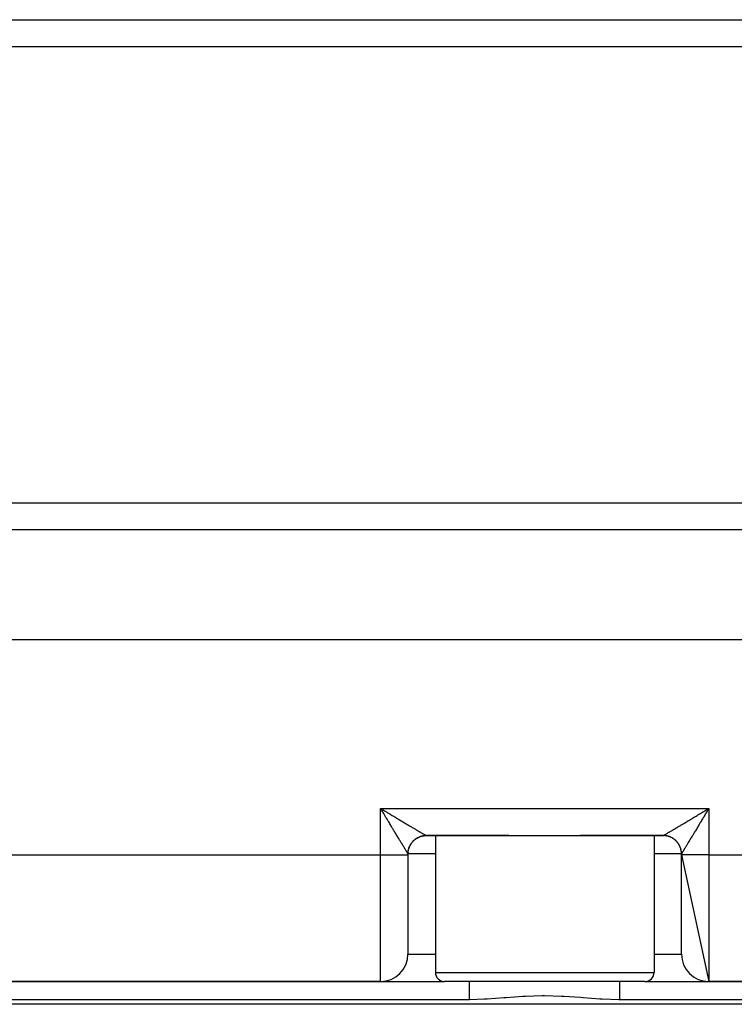
# Model space of a CAD drawing. Extents: x 24 to 1748, y -1113 to 406.
# Drawn here: x 107 to 186, y -676 to -568 of the extents above; entities that cross this region are included whole.
import ezdxf

# ---------------------------------------------------------------- set-up
doc = ezdxf.new("R2010")
doc.units = 0
doc.linetypes.add('DASHED', pattern=[11.05, 8.7, -2.35])
doc.layers.get('0').update_dxf_attribs({"linetype": 'CONTINUOUS'})
doc.layers.add('NEVIDI', color=4, linetype='DASHED')

msp = doc.modelspace()

# ---------------------------------------------------------------- linework, layer by layer
at = {"color": 2}
for p, q in [((270, -571), (60, -571)), ((60, -621), (270, -621)), ((60, -636), (270, -636)), ((147.077096, -654.653789), (147, -654.52618)), ((147.128042, -654.73825), (147.077096, -654.653789)), ((182.786342, -654.654191), (182.871227, -654.603329)), ((182.871227, -654.603329), (183, -654.52618)), ((151.856267, -657.505175), (151.999952, -657.5)), ((151.99981, -657.5), (161.070648, -657.5)), ((161.070648, -657.5), (151.99981, -657.5)), ((153, -657.5), (153, -672.5)), ((153, -657.5), (153, -672.5)), ((161.070648, -657.5), (168.929352, -657.5)), ((168.929352, -657.5), (178.00019, -657.5)), ((178.00019, -657.5), (168.929352, -657.5)), ((177, -657.5), (177, -672.5)), ((177, -657.5), (177, -672.5)), ((150, -659.5), (150, -659.595992)), ((150, -659.595992), (150, -670.5)), ((150, -659.595992), (150, -670.5)), ((180, -659.595992), (180, -659.5)), ((180, -659.595992), (183, -673.5)), ((180, -670.5), (180, -659.595992)), ((80.5, -673.5), (147, -673.5)), ((147, -673.5), (80.5, -673.5)), ((147, -673.5), (154, -673.5)), ((176, -673.5), (154, -673.5)), ((176, -673.5), (183, -673.5)), ((183, -673.5), (249.5, -673.5)), ((249.5, -673.5), (183, -673.5)), ((276.533119, -676), (53.466881, -676))]:
    msp.add_line(p, q, dxfattribs=at)
for centre, radius, start, end in [((152, -659.5), 2, 150.393514, 155.217449), ((152, -659.5), 2, 145.539554, 150.10994), ((152, -659.5), 2, 140.112333, 144.995228), ((152, -659.5), 2, 135.000002, 138.611959), ((152, -659.5), 2, 133.543098, 134.775284), ((152, -659.5), 2, 129.887671, 131.385492), ((152, -659.5), 2, 124.777938, 129.660274), ((152, -659.5), 2, 119.670179, 124.152194), ((152, -659.5), 2, 116.348972, 119.44546), ((152, -659.5), 2, 104.340341, 109.223194), ((152, -659.5), 2, 99.999017, 102.460143), ((152, -659.5), 2, 95.264563, 99.005047), ((178, -659.5), 2, 85.881093, 90), ((178, -659.5), 2, 80.771985, 84.768372), ((178, -659.5), 2, 76.081367, 77.567737), ((178, -659.5), 2, 70.551571, 75.419804), ((178, -659.5), 2, 65.123548, 70.311186), ((178, -659.5), 2, 55.845273, 60.189858), ((178, -659.5), 2, 44.485526, 54.995227), ((178, -659.5), 2, 39.88767, 45.025195), ((178, -659.5), 2, 34.777937, 39.660273), ((178, -659.5), 2, 29.670179, 34.152193), ((178, -659.5), 2, 28.836199, 29.44546), ((152, -659.5), 2, 176.035766, 180.000001), ((152, -659.5), 2, 170.036909, 170.547269), ((152, -659.5), 2, 168.467728, 169.301331), ((152, -659.5), 2, 155.442166, 165.659663), ((178, -659.5), 2, 19.691985, 27.460458), ((178, -659.5), 2, 14.340342, 19.223195), ((178, -659.5), 2, 10.944386, 14.115624), ((178, -659.5), 2, 5.229227, 9.005049), ((178, -659.5), 2, 0, 3.893214), ((147, -670.5), 3, 270, 360), ((183, -670.5), 3, 180, 270), ((154, -672.5), 1, 180, 270), ((176, -672.5), 1, 270, 360)]:
    msp.add_arc(centre, radius, start, end, dxfattribs=at)
at = {"layer": 'NEVIDI', "color": 7, "linetype": 'CONTINUOUS'}
for p, q in [((60, -568.04196), (270, -568.04196)), ((270, -623.95804), (60, -623.95804)), ((147, -654.52618), (183, -654.52618)), ((147, -659.622171), (147, -654.52618)), ((147, -654.52618), (147.08496, -654.577078)), ((147.08496, -654.577078), (147.213656, -654.65419)), ((147.204926, -654.865889), (147.128042, -654.73825)), ((147.255717, -654.950316), (147.204926, -654.865889)), ((147.213656, -654.65419), (147.298596, -654.70509)), ((147.273496, -654.979886), (147.255717, -654.950316)), ((147.332452, -655.078001), (147.273496, -654.979886)), ((147.298596, -654.70509), (147.331026, -654.724524)), ((147.331026, -654.724524), (147.426792, -654.781917)), ((147.383106, -655.162364), (147.332452, -655.078001)), ((147.459582, -655.289825), (147.383106, -655.162364)), ((147.426792, -654.781917), (147.511399, -654.832624)), ((147.50971, -655.373421), (147.459582, -655.289825)), ((147.511399, -654.832624), (147.638882, -654.909029)), ((147.638882, -654.909029), (147.723128, -654.959519)), ((147.723128, -654.959519), (147.849953, -655.035525)), ((147.849953, -655.035525), (147.933492, -655.085586)), ((147.933492, -655.085586), (148.004127, -655.127911)), ((148.004127, -655.127911), (148.059293, -655.160965)), ((148.059293, -655.160965), (148.142059, -655.21055)), ((148.142059, -655.21055), (148.266648, -655.285181)), ((148.266648, -655.285181), (148.348622, -655.334275)), ((181.609369, -655.359431), (181.733348, -655.285183)), ((181.733348, -655.285183), (181.815451, -655.236005)), ((181.815451, -655.236005), (181.940703, -655.160967)), ((181.940703, -655.160967), (181.995869, -655.127914)), ((181.995869, -655.127914), (182.023571, -655.111315)), ((182.023571, -655.111315), (182.150044, -655.035528)), ((182.150044, -655.035528), (182.233951, -654.985243)), ((182.233951, -654.985243), (182.361115, -654.909031)), ((182.361115, -654.909031), (182.445459, -654.858481)), ((182.445459, -654.858481), (182.573206, -654.781919)), ((182.56643, -655.246462), (182.490296, -655.373413)), ((182.616907, -655.162343), (182.56643, -655.246462)), ((182.573206, -654.781919), (182.658174, -654.730997)), ((182.693423, -655.03493), (182.616907, -655.162343)), ((182.658174, -654.730997), (182.668972, -654.724526)), ((182.668972, -654.724526), (182.786342, -654.654191)), ((182.726506, -654.979884), (182.693423, -655.03493)), ((182.744284, -654.950314), (182.726506, -654.979884)), ((182.821029, -654.822778), (182.744284, -654.950314)), ((182.871959, -654.738249), (182.821029, -654.822778)), ((182.949135, -654.610343), (182.871959, -654.738249)), ((183, -654.52618), (182.949135, -654.610343)), ((183, -654.52618), (183, -659.622171)), ((147.585432, -655.499751), (147.50971, -655.373421)), ((147.635411, -655.583156), (147.585432, -655.499751)), ((147.647381, -655.603134), (147.635411, -655.583156)), ((147.710538, -655.708544), (147.647381, -655.603134)), ((147.759886, -655.790909), (147.710538, -655.708544)), ((147.834175, -655.914886), (147.759886, -655.790909)), ((147.883059, -655.996448), (147.834175, -655.914886)), ((147.956373, -656.118735), (147.883059, -655.996448)), ((148.004523, -656.199017), (147.956373, -656.118735)), ((148.010922, -656.209683), (148.004523, -656.199017)), ((148.076846, -656.319547), (148.010922, -656.209683)), ((148.124293, -656.39858), (148.076846, -656.319547)), ((148.348622, -655.334275), (148.471754, -655.408003)), ((148.471754, -655.408003), (148.552812, -655.456528)), ((148.552812, -655.456528), (148.658558, -655.519817)), ((148.658558, -655.519817), (148.674363, -655.529274)), ((148.674363, -655.529274), (148.754191, -655.577037)), ((148.754191, -655.577037), (148.873754, -655.648554)), ((148.873754, -655.648554), (148.951893, -655.695279)), ((148.951893, -655.695279), (149.069789, -655.765756)), ((149.069789, -655.765756), (149.146715, -655.811727)), ((149.146715, -655.811727), (149.262103, -655.88066)), ((149.262103, -655.88066), (149.282715, -655.892971)), ((149.282715, -655.892971), (149.337717, -655.925818)), ((149.337717, -655.925818), (149.450314, -655.99304)), ((149.450314, -655.99304), (149.523975, -656.037004)), ((149.523975, -656.037004), (149.634075, -656.102695)), ((149.634075, -656.102695), (149.70577, -656.14546)), ((149.70577, -656.14546), (149.813047, -656.209432)), ((149.813047, -656.209432), (149.86499, -656.2404)), ((149.86499, -656.2404), (149.882994, -656.251133)), ((149.882994, -656.251133), (149.986869, -656.31305)), ((149.986869, -656.31305), (150.054419, -656.353308)), ((150.054419, -656.353308), (150.155244, -656.413386)), ((179.844755, -656.413387), (179.911073, -656.373871)), ((179.911073, -656.373871), (180.01313, -656.31305)), ((180.01313, -656.31305), (180.081669, -656.272198)), ((180.081669, -656.272198), (180.135009, -656.2404)), ((180.135009, -656.2404), (180.186952, -656.209432)), ((180.186952, -656.209432), (180.257533, -656.167345)), ((180.257533, -656.167345), (180.365924, -656.102695)), ((180.365924, -656.102695), (180.438343, -656.059489)), ((180.438343, -656.059489), (180.549685, -655.993041)), ((180.549685, -655.993041), (180.624191, -655.948562)), ((180.624191, -655.948562), (180.717283, -655.892972)), ((180.717283, -655.892972), (180.737895, -655.880661)), ((180.737895, -655.880661), (180.813855, -655.835285)), ((180.813855, -655.835285), (180.930209, -655.765757)), ((180.930209, -655.765757), (181.007838, -655.719354)), ((181.007838, -655.719354), (181.126243, -655.648555)), ((181.126243, -655.648555), (181.205358, -655.601236)), ((181.205358, -655.601236), (181.325634, -655.529276)), ((181.325634, -655.529276), (181.341439, -655.519818)), ((181.341439, -655.519818), (181.406006, -655.481177)), ((181.406006, -655.481177), (181.528243, -655.408005)), ((181.528243, -655.408005), (181.609369, -655.359431)), ((181.947695, -656.278657), (181.875709, -656.398576)), ((181.989079, -656.209682), (181.947695, -656.278657)), ((181.995478, -656.199015), (181.989079, -656.209682)), ((182.068522, -656.077216), (181.995478, -656.199015)), ((182.116946, -655.996441), (182.068522, -656.077216)), ((182.19075, -655.873293), (182.116946, -655.996441)), ((182.240115, -655.790907), (182.19075, -655.873293)), ((182.314961, -655.665986), (182.240115, -655.790907)), ((182.352621, -655.603131), (182.314961, -655.665986)), ((182.364591, -655.583154), (182.352621, -655.603131)), ((182.44003, -655.457267), (182.364591, -655.583154)), ((182.490296, -655.373413), (182.44003, -655.457267)), ((148.195342, -656.516862), (148.124293, -656.39858)), ((148.241963, -656.594433), (148.195342, -656.516862)), ((148.311774, -656.710519), (148.241963, -656.594433)), ((148.357318, -656.786211), (148.311774, -656.710519)), ((148.358341, -656.787911), (148.357318, -656.786211)), ((148.42559, -656.899614), (148.358341, -656.787911)), ((148.47021, -656.973695), (148.42559, -656.899614)), ((148.536915, -657.084397), (148.47021, -656.973695)), ((148.580474, -657.156665), (148.536915, -657.084397)), ((148.645518, -657.264554), (148.580474, -657.156665)), ((148.68425, -657.328795), (148.645518, -657.264554)), ((148.687865, -657.334792), (148.68425, -657.328795)), ((148.751025, -657.43956), (148.687865, -657.334792)), ((148.792098, -657.50771), (148.751025, -657.43956)), ((150.155244, -656.413386), (150.220582, -656.45231)), ((150.220582, -656.45231), (150.317857, -656.510245)), ((150.317857, -656.510245), (150.380967, -656.547819)), ((150.380967, -656.547819), (150.39387, -656.5555)), ((150.39387, -656.5555), (150.474364, -656.603404)), ((150.474364, -656.603404), (150.535062, -656.639513)), ((150.535062, -656.639513), (150.624645, -656.692783)), ((150.624645, -656.692783), (150.682633, -656.727248)), ((150.682633, -656.727248), (150.768292, -656.778135)), ((150.768292, -656.778135), (150.823672, -656.811017)), ((150.823672, -656.811017), (150.860414, -656.832826)), ((150.860414, -656.832826), (150.905116, -656.859351)), ((150.905116, -656.859351), (150.957546, -656.890451)), ((150.957546, -656.890451), (151.034883, -656.936302)), ((151.034883, -656.936302), (151.084394, -656.965643)), ((151.084394, -656.965643), (151.157189, -657.008764)), ((151.157189, -657.008764), (151.20379, -657.036353)), ((151.20379, -657.036353), (151.255569, -657.066992)), ((151.255569, -657.066992), (151.271955, -657.076683)), ((151.271955, -657.076683), (151.315381, -657.102358)), ((151.315381, -657.102358), (151.378857, -657.139857)), ((151.378857, -657.139857), (151.419348, -657.163756)), ((151.419348, -657.163756), (151.477954, -657.198315)), ((151.477954, -657.198315), (151.515013, -657.220145)), ((151.515013, -657.220145), (151.56876, -657.251774)), ((151.56876, -657.251774), (151.572109, -657.253743)), ((151.572109, -657.253743), (151.602689, -657.271719)), ((151.602689, -657.271719), (151.651287, -657.300256)), ((151.651287, -657.300256), (151.681793, -657.318149)), ((151.681793, -657.318149), (151.725329, -657.343651)), ((151.725329, -657.343651), (151.752351, -657.359454)), ((151.752351, -657.359454), (151.790726, -657.381849)), ((151.790726, -657.381849), (151.804213, -657.389704)), ((151.804213, -657.389704), (151.814277, -657.39556)), ((151.814277, -657.39556), (151.847411, -657.414792)), ((151.847411, -657.414792), (151.867482, -657.4264)), ((151.867482, -657.4264), (151.895318, -657.442432)), ((151.895318, -657.442432), (151.911868, -657.451916)), ((151.911868, -657.451916), (151.934325, -657.464705)), ((178.065675, -657.464705), (178.080125, -657.456488)), ((178.080125, -657.456488), (178.104683, -657.442432)), ((178.104683, -657.442432), (178.122684, -657.432074)), ((178.122684, -657.432074), (178.152589, -657.414791)), ((178.152589, -657.414791), (178.17409, -657.40232)), ((178.17409, -657.40232), (178.195788, -657.389704)), ((178.195788, -657.389704), (178.209275, -657.381848)), ((178.209275, -657.381848), (178.234238, -657.367287)), ((178.234238, -657.367287), (178.274672, -657.343651)), ((178.274672, -657.343651), (178.303044, -657.327037)), ((178.303044, -657.327037), (178.348714, -657.300255)), ((178.348714, -657.300255), (178.38055, -657.281565)), ((178.38055, -657.281565), (178.427892, -657.253743)), ((178.427892, -657.253743), (178.43124, -657.251773)), ((178.43124, -657.251773), (178.46636, -657.231111)), ((178.46636, -657.231111), (178.522045, -657.198315)), ((178.522045, -657.198315), (178.560508, -657.175638)), ((178.560508, -657.175638), (178.621141, -657.139857)), ((178.621141, -657.139857), (178.662695, -657.115314)), ((178.662695, -657.115314), (178.728043, -657.076684)), ((178.728043, -657.076684), (178.744429, -657.066993)), ((178.744429, -657.066993), (178.772893, -657.050152)), ((178.772893, -657.050152), (178.842809, -657.008765)), ((178.842809, -657.008765), (178.89052, -656.980506)), ((178.89052, -656.980506), (178.965114, -656.936304)), ((178.965114, -656.936304), (179.015845, -656.90623)), ((179.015845, -656.90623), (179.094881, -656.859353)), ((179.094881, -656.859353), (179.139583, -656.832828)), ((179.139583, -656.832828), (179.148571, -656.827493)), ((179.148571, -656.827493), (179.231705, -656.778137)), ((179.231705, -656.778137), (179.288196, -656.744582)), ((179.288196, -656.744582), (179.375352, -656.692785)), ((179.375352, -656.692785), (179.434391, -656.657681)), ((179.434391, -656.657681), (179.525634, -656.603405)), ((179.525634, -656.603405), (179.587152, -656.566796)), ((179.587152, -656.566796), (179.606128, -656.555501)), ((179.606128, -656.555501), (179.682141, -656.510246)), ((179.682141, -656.510246), (179.746069, -656.472175)), ((179.746069, -656.472175), (179.844755, -656.413387)), ((181.270393, -657.404028), (181.207902, -657.507709)), ((181.312135, -657.334791), (181.270393, -657.404028)), ((181.31575, -657.328795), (181.312135, -657.334791)), ((181.376548, -657.227954), (181.31575, -657.328795)), ((181.419525, -657.156664), (181.376548, -657.227954)), ((181.485377, -657.047407), (181.419525, -657.156664)), ((181.52979, -656.973695), (181.485377, -657.047407)), ((181.597251, -656.861682), (181.52979, -656.973695)), ((181.641659, -656.78791), (181.597251, -656.861682)), ((181.642682, -656.78621), (181.641659, -656.78791)), ((181.711886, -656.671185), (181.642682, -656.78621)), ((181.758037, -656.594432), (181.711886, -656.671185)), ((181.82878, -656.476712), (181.758037, -656.594432)), ((181.875709, -656.398576), (181.82878, -656.476712)), ((148.853286, -657.609274), (148.792098, -657.50771)), ((148.893181, -657.675509), (148.853286, -657.609274)), ((148.95224, -657.773564), (148.893181, -657.675509)), ((148.983307, -657.825139), (148.95224, -657.773564)), ((148.990758, -657.837506), (148.983307, -657.825139)), ((149.047726, -657.932051), (148.990758, -657.837506)), ((149.084709, -657.993406), (149.047726, -657.932051)), ((149.13952, -658.084298), (149.084709, -657.993406)), ((149.174862, -658.142878), (149.13952, -658.084298)), ((149.227087, -658.229396), (149.174862, -658.142878)), ((149.250814, -658.268688), (149.227087, -658.229396)), ((149.261064, -658.28566), (149.250814, -658.268688)), ((149.310863, -658.368087), (149.261064, -658.28566)), ((149.343131, -658.421481), (149.310863, -658.368087)), ((149.390572, -658.499967), (149.343131, -658.421481)), ((149.420931, -658.550192), (149.390572, -658.499967)), ((150.223546, -658.580969), (150.248051, -658.535077)), ((150.248051, -658.535077), (150.258284, -658.516725)), ((150.258284, -658.516725), (150.262153, -658.509902)), ((150.262153, -658.509902), (150.265146, -658.504667)), ((150.265146, -658.504667), (150.291492, -658.460089)), ((150.291492, -658.460089), (150.309926, -658.430389)), ((150.309926, -658.430389), (150.338239, -658.386908)), ((150.338239, -658.386908), (150.352724, -658.365584)), ((150.352724, -658.365584), (150.357188, -658.35913)), ((150.357188, -658.35913), (150.357968, -658.358008)), ((150.357968, -658.358008), (150.388, -658.316)), ((150.388, -658.316), (150.408914, -658.288045)), ((150.408914, -658.288045), (150.440918, -658.247147)), ((150.440918, -658.247147), (150.460244, -658.223471)), ((150.460244, -658.223471), (150.463042, -658.220103)), ((150.463042, -658.220103), (150.465322, -658.217371)), ((150.465322, -658.217371), (150.496725, -658.180704)), ((150.496725, -658.180704), (150.520073, -658.154565)), ((150.520073, -658.154565), (150.555375, -658.116726)), ((150.555375, -658.116726), (150.579783, -658.091678)), ((150.579783, -658.091678), (150.580168, -658.09129)), ((150.580168, -658.09129), (150.585703, -658.085733)), ((150.585703, -658.085733), (150.616633, -658.055468)), ((150.616633, -658.055468), (150.64216, -658.031452)), ((150.64216, -658.031452), (150.680611, -657.996817)), ((150.680611, -657.996817), (150.707154, -657.973932)), ((150.707154, -657.973932), (150.711337, -657.970398)), ((150.711337, -657.970398), (150.717346, -657.965356)), ((150.717346, -657.965356), (150.747155, -657.940927)), ((150.747155, -657.940927), (150.774553, -657.919302)), ((150.774553, -657.919302), (150.815912, -657.888087)), ((150.815912, -657.888087), (150.844332, -657.86759)), ((150.844332, -657.86759), (150.852613, -657.861759)), ((150.852613, -657.861759), (150.859107, -657.857229)), ((150.859107, -657.857229), (150.886992, -657.838211)), ((150.886992, -657.838211), (150.91604, -657.819122)), ((150.91604, -657.819122), (150.960106, -657.791515)), ((150.960106, -657.791515), (150.989955, -657.773705)), ((150.989955, -657.773705), (151.00322, -657.766014)), ((151.00322, -657.766014), (151.009881, -657.762202)), ((151.009881, -657.762202), (151.03516, -657.748044)), ((151.03516, -657.748044), (151.065818, -657.731508)), ((151.065818, -657.731508), (151.111964, -657.707894)), ((151.111964, -657.707894), (151.143453, -657.692632)), ((151.143453, -657.692632), (151.16153, -657.684175)), ((151.16153, -657.684175), (151.168657, -657.680901)), ((151.168657, -657.680901), (151.190568, -657.671046)), ((151.190568, -657.671046), (151.222662, -657.657177)), ((151.222662, -657.657177), (151.270635, -657.637674)), ((151.270635, -657.637674), (151.303371, -657.625187)), ((151.303371, -657.625187), (151.326517, -657.616752)), ((151.326517, -657.616752), (151.333951, -657.61411)), ((151.333951, -657.61411), (151.352136, -657.607789)), ((151.352136, -657.607789), (151.385378, -657.596736)), ((151.385378, -657.596736), (151.434803, -657.581482)), ((151.434803, -657.581482), (151.468486, -657.57188)), ((151.468486, -657.57188), (151.497059, -657.564231)), ((151.497059, -657.564231), (151.504491, -657.562316)), ((151.504491, -657.562316), (151.51856, -657.558772)), ((151.51856, -657.558772), (151.552382, -657.550696)), ((151.552382, -657.550696), (151.603233, -657.539716)), ((151.603233, -657.539716), (151.637382, -657.533116)), ((151.637382, -657.533116), (151.67137, -657.527157)), ((151.67137, -657.527157), (151.67911, -657.525884)), ((151.67911, -657.525884), (151.688501, -657.524382)), ((151.688501, -657.524382), (151.723082, -657.519244)), ((151.723082, -657.519244), (151.77456, -657.512733)), ((151.77456, -657.512733), (151.809368, -657.509096)), ((151.809368, -657.509096), (151.848323, -657.505753)), ((151.848323, -657.505753), (151.856169, -657.505172)), ((151.856169, -657.505172), (151.860908, -657.504836)), ((151.860908, -657.504836), (151.895875, -657.502707)), ((151.895875, -657.502707), (151.94756, -657.500684)), ((151.934325, -657.464705), (151.947386, -657.472084)), ((151.947386, -657.472084), (151.947777, -657.472304)), ((151.94756, -657.500684), (151.982574, -657.500074)), ((151.947777, -657.472304), (151.964362, -657.481578)), ((151.964362, -657.481578), (151.9738, -657.486785)), ((151.9738, -657.486785), (151.98535, -657.493032)), ((151.982574, -657.500074), (151.99981, -657.5)), ((151.98535, -657.493032), (151.991151, -657.49607)), ((151.991151, -657.49607), (151.997164, -657.499026)), ((151.997164, -657.499026), (151.999296, -657.499892)), ((151.999296, -657.499892), (151.99981, -657.5)), ((178.052439, -657.500684), (178.000464, -657.5)), ((178.002836, -657.499026), (178.006425, -657.497299)), ((178.006425, -657.497299), (178.01465, -657.493032)), ((178.01465, -657.493032), (178.021896, -657.489134)), ((178.021896, -657.489134), (178.035638, -657.481579)), ((178.035638, -657.481579), (178.046498, -657.475519)), ((178.046498, -657.475519), (178.052223, -657.472304)), ((178.052223, -657.472304), (178.065675, -657.464705)), ((178.087176, -657.501896), (178.052439, -657.500684)), ((178.135249, -657.504572), (178.087176, -657.501896)), ((178.139092, -657.504836), (178.135249, -657.504572)), ((178.143846, -657.505173), (178.139092, -657.504836)), ((178.173853, -657.507562), (178.143846, -657.505173)), ((178.225483, -657.512738), (178.173853, -657.507562)), ((178.260138, -657.516973), (178.225483, -657.512738)), ((178.311451, -657.524374), (178.260138, -657.516973)), ((178.31333, -657.524671), (178.311451, -657.524374)), ((178.320841, -657.525876), (178.31333, -657.524671)), ((178.346007, -657.530128), (178.320841, -657.525876)), ((178.396834, -657.539729), (178.346007, -657.530128)), ((178.431107, -657.546979), (178.396834, -657.539729)), ((178.481468, -657.558779), (178.431107, -657.546979)), ((178.487504, -657.560286), (178.481468, -657.558779)), ((178.495545, -657.562325), (178.487504, -657.560286)), ((178.515402, -657.567511), (178.495545, -657.562325)), ((178.565197, -657.581482), (178.515402, -657.567511)), ((178.598714, -657.591673), (178.565197, -657.581482)), ((178.647865, -657.607789), (178.598714, -657.591673)), ((178.658791, -657.611564), (178.647865, -657.607789)), ((178.666064, -657.614116), (178.658791, -657.611564)), ((178.680908, -657.619422), (178.666064, -657.614116)), ((178.729314, -657.637654), (178.680908, -657.619422)), ((178.761712, -657.650665), (178.729314, -657.637654)), ((178.80939, -657.671028), (178.761712, -657.650665)), ((178.824056, -657.677588), (178.80939, -657.671028)), ((178.83137, -657.680913), (178.824056, -657.677588)), ((178.8413, -657.685484), (178.83137, -657.680913)), ((178.887942, -657.707847), (178.8413, -657.685484)), ((178.919195, -657.723673), (178.887942, -657.707847)), ((178.964824, -657.748035), (178.919195, -657.723673)), ((178.983415, -657.758401), (178.964824, -657.748035)), ((178.990148, -657.762219), (178.983415, -657.758401)), ((178.995362, -657.765199), (178.990148, -657.762219)), ((179.039894, -657.791516), (178.995362, -657.765199)), ((179.06966, -657.809988), (179.039894, -657.791516)), ((179.113008, -657.838211), (179.06966, -657.809988)), ((179.134378, -657.852724), (179.113008, -657.838211)), ((179.140916, -657.857245), (179.134378, -657.852724)), ((179.141943, -657.857959), (179.140916, -657.857245)), ((179.184024, -657.888039), (179.141943, -657.857959)), ((179.211979, -657.908952), (179.184024, -657.888039)), ((179.252812, -657.940901), (179.211979, -657.908952)), ((179.276933, -657.960594), (179.252812, -657.940901)), ((179.279927, -657.963081), (179.276933, -657.960594)), ((179.282805, -657.965483), (179.279927, -657.963081)), ((179.319246, -657.996692), (179.282805, -657.965483)), ((179.345375, -658.020026), (179.319246, -657.996692)), ((179.3832, -658.055309), (179.345375, -658.020026)), ((179.408286, -658.079748), (179.3832, -658.055309)), ((179.414297, -658.085733), (179.408286, -658.079748)), ((179.444578, -658.116677), (179.414297, -658.085733)), ((179.468606, -658.142216), (179.444578, -658.116677)), ((179.503259, -658.180686), (179.468606, -658.142216)), ((179.526086, -658.207159), (179.503259, -658.180686)), ((179.52976, -658.211509), (179.526086, -658.207159)), ((179.534639, -658.217324), (179.52976, -658.211509)), ((179.559109, -658.24718), (179.534639, -658.217324)), ((179.580735, -658.274577), (179.559109, -658.24718)), ((179.612, -658.316), (179.580735, -658.274577)), ((179.632334, -658.34419), (179.612, -658.316)), ((179.638173, -658.352479), (179.632334, -658.34419)), ((179.642814, -658.359132), (179.638173, -658.352479)), ((179.661832, -658.387014), (179.642814, -658.359132)), ((179.680922, -658.416061), (179.661832, -658.387014)), ((179.708531, -658.460127), (179.680922, -658.416061)), ((179.726343, -658.489976), (179.708531, -658.460127)), ((179.734033, -658.503237), (179.726343, -658.489976)), ((179.737841, -658.509892), (179.734033, -658.503237)), ((179.752015, -658.535196), (179.737841, -658.509892)), ((179.768517, -658.565788), (179.752015, -658.535196)), ((180.625504, -658.473373), (180.579072, -658.550186)), ((180.656871, -658.421478), (180.625504, -658.473373)), ((180.70571, -658.340659), (180.656871, -658.421478)), ((180.738937, -658.285657), (180.70571, -658.340659)), ((180.749188, -658.268686), (180.738937, -658.285657)), ((180.790456, -658.20034), (180.749188, -658.268686)), ((180.825142, -658.142871), (180.790456, -658.20034)), ((180.878808, -658.053912), (180.825142, -658.142871)), ((180.915295, -657.993401), (180.878808, -658.053912)), ((180.971272, -657.900527), (180.915295, -657.993401)), ((181.009245, -657.837502), (180.971272, -657.900527)), ((181.016694, -657.825137), (181.009245, -657.837502)), ((181.067624, -657.740586), (181.016694, -657.825137)), ((181.106821, -657.675507), (181.067624, -657.740586)), ((181.167138, -657.575369), (181.106821, -657.675507)), ((181.207902, -657.507709), (181.167138, -657.575369)), ((80.5, -659.622171), (147, -659.622171)), ((147, -659.622171), (147.273509, -659.622062)), ((147, -673.5), (147, -659.622171)), ((147.273509, -659.622062), (147.281478, -659.622056)), ((147.281478, -659.622056), (147.647285, -659.621555)), ((147.647285, -659.621555), (147.678733, -659.621493)), ((147.678733, -659.621493), (148.010846, -659.620641)), ((148.010846, -659.620641), (148.063887, -659.62047)), ((148.063887, -659.62047), (148.358404, -659.619334)), ((148.358404, -659.619334), (148.429717, -659.619007)), ((148.429717, -659.619007), (148.684232, -659.617656)), ((148.684232, -659.617656), (148.769861, -659.61713)), ((148.769861, -659.61713), (148.983298, -659.615634)), ((148.983298, -659.615634), (149.078147, -659.614873)), ((149.078147, -659.614873), (149.250896, -659.613299)), ((149.250896, -659.613299), (149.349121, -659.612275)), ((149.349121, -659.612275), (149.482612, -659.610689)), ((149.465631, -658.624151), (149.420931, -658.550192)), ((149.482599, -658.652228), (149.465631, -658.624151)), ((149.494297, -658.671585), (149.482599, -658.652228)), ((149.482612, -659.610689), (149.577721, -659.609385)), ((149.536252, -658.740999), (149.494297, -658.671585)), ((149.563176, -658.785533), (149.536252, -658.740999)), ((149.602308, -658.850236), (149.563176, -658.785533)), ((149.577721, -659.609385), (149.674834, -659.607846)), ((149.627357, -658.89163), (149.602308, -658.850236)), ((149.663615, -658.951505), (149.627357, -658.89163)), ((149.674845, -658.970039), (149.663615, -658.951505)), ((149.674834, -659.607846), (149.759929, -659.606254)), ((149.686754, -658.989685), (149.674845, -658.970039)), ((149.720126, -659.044696), (149.686754, -658.989685)), ((149.741256, -659.079488), (149.720126, -659.044696)), ((149.771654, -659.129476), (149.741256, -659.079488)), ((149.759929, -659.606254), (149.824569, -659.604813)), ((149.790766, -659.160857), (149.771654, -659.129476)), ((149.818079, -659.20564), (149.790766, -659.160857)), ((149.824547, -659.216235), (149.818079, -659.20564)), ((149.835197, -659.233672), (149.824547, -659.216235)), ((149.824569, -659.604813), (149.892473, -659.602938)), ((149.859411, -659.273289), (149.835197, -659.233672)), ((149.874455, -659.297883), (149.859411, -659.273289)), ((149.895561, -659.332369), (149.874455, -659.297883)), ((149.892473, -659.602938), (149.929338, -659.60164)), ((149.908481, -659.353468), (149.895561, -659.332369)), ((149.926413, -659.382735), (149.908481, -659.353468)), ((149.929304, -659.38745), (149.926413, -659.382735)), ((149.93721, -659.400342), (149.929304, -659.38745)), ((149.929338, -659.60164), (149.973013, -659.599496)), ((149.951943, -659.424342), (149.93721, -659.400342)), ((149.960584, -659.438389), (149.951943, -659.424342)), ((149.97206, -659.456988), (149.960584, -659.438389)), ((149.978576, -659.467492), (149.97206, -659.456988)), ((149.973013, -659.599496), (149.987506, -659.598379)), ((149.986789, -659.480613), (149.978576, -659.467492)), ((149.987499, -659.481737), (149.986789, -659.480613)), ((149.991132, -659.487442), (149.987499, -659.481737)), ((149.987506, -659.598379), (150, -659.595992)), ((149.996064, -659.494963), (149.991132, -659.487442)), ((149.998243, -659.498059), (149.996064, -659.494963)), ((149.999886, -659.499848), (149.998243, -659.498059)), ((149.999886, -659.499573), (150.000573, -659.447645)), ((149.999886, -659.499848), (149.999886, -659.499573)), ((153, -659.5), (150, -659.5)), ((150.000573, -659.447645), (150.001797, -659.412662)), ((150.001797, -659.412662), (150.004517, -659.364061)), ((150.004517, -659.364061), (150.004727, -659.361019)), ((150.004727, -659.361019), (150.005068, -659.356202)), ((150.005068, -659.356202), (150.007465, -659.326127)), ((150.007465, -659.326127), (150.012641, -659.274547)), ((150.012641, -659.274547), (150.016878, -659.239892)), ((150.016878, -659.239892), (150.024287, -659.188552)), ((150.024287, -659.188552), (150.02456, -659.186822)), ((150.02456, -659.186822), (150.025793, -659.179138)), ((150.025793, -659.179138), (150.030035, -659.15404)), ((150.030035, -659.15404), (150.03964, -659.103212)), ((150.03964, -659.103212), (150.046883, -659.068973)), ((150.046883, -659.068973), (150.058673, -659.018661)), ((150.058673, -659.018661), (150.060308, -659.012118)), ((150.060308, -659.012118), (150.062237, -659.004515)), ((150.062237, -659.004515), (150.067433, -658.984624)), ((150.067433, -658.984624), (150.08142, -658.934781)), ((150.08142, -658.934781), (150.091592, -658.901338)), ((150.091592, -658.901338), (150.107761, -658.852036)), ((150.107761, -658.852036), (150.11144, -658.841391)), ((150.11144, -658.841391), (150.114043, -658.833973)), ((150.114043, -658.833973), (150.119308, -658.819243)), ((150.119308, -658.819243), (150.13759, -658.770707)), ((150.13759, -658.770707), (150.150602, -658.738309)), ((150.150602, -658.738309), (150.170985, -658.690594)), ((150.170985, -658.690594), (150.177629, -658.675746)), ((150.177629, -658.675746), (150.180843, -658.668678)), ((150.180843, -658.668678), (150.185409, -658.658759)), ((150.185409, -658.658759), (150.207835, -658.611992)), ((150.207835, -658.611992), (150.223546, -658.580969)), ((180, -659.5), (177, -659.5)), ((179.792208, -658.612079), (179.768517, -658.565788)), ((179.807369, -658.643357), (179.792208, -658.612079)), ((179.815772, -658.66131), (179.807369, -658.643357)), ((179.819083, -658.668514), (179.815772, -658.66131)), ((179.829032, -658.69063), (179.819083, -658.668514)), ((179.84286, -658.722626), (179.829032, -658.69063)), ((179.86241, -658.770707), (179.84286, -658.722626)), ((179.87484, -658.803285), (179.86241, -658.770707)), ((179.883212, -658.826248), (179.87484, -658.803285)), ((179.885941, -658.833925), (179.883212, -658.826248)), ((179.89228, -658.852157), (179.885941, -658.833925)), ((179.903336, -658.8854), (179.89228, -658.852157)), ((179.918593, -658.934826), (179.903336, -658.8854)), ((179.928197, -658.96851), (179.918593, -658.934826)), ((179.935844, -658.997069), (179.928197, -658.96851)), ((179.937758, -659.004494), (179.935844, -658.997069)), ((179.941301, -659.018556), (179.937758, -659.004494)), ((179.949437, -659.052631), (179.941301, -659.018556)), ((179.960356, -659.103192), (179.949437, -659.052631)), ((179.967005, -659.137588), (179.960356, -659.103192)), ((179.972905, -659.171226), (179.967005, -659.137588)), ((179.974209, -659.179154), (179.972905, -659.171226)), ((179.975717, -659.188577), (179.974209, -659.179154)), ((179.980852, -659.223126), (179.975717, -659.188577)), ((179.987359, -659.274547), (179.980852, -659.223126)), ((179.991003, -659.30939), (179.987359, -659.274547)), ((179.994353, -659.348396), (179.991003, -659.30939)), ((179.994932, -659.356205), (179.994353, -659.348396)), ((179.995268, -659.360941), (179.994932, -659.356205)), ((179.997399, -659.395909), (179.995268, -659.360941)), ((179.999426, -659.447597), (179.997399, -659.395909)), ((180.000038, -659.482611), (179.999426, -659.447597)), ((180.000018, -659.49994), (180, -659.5)), ((180.012494, -659.598379), (180, -659.595992)), ((180.000029, -659.499924), (180.000018, -659.49994)), ((180.000098, -659.499859), (180.000029, -659.499924)), ((180.000114, -659.499848), (180.000038, -659.482611)), ((180.000114, -659.499848), (180.000098, -659.499859)), ((180.000445, -659.499634), (180.000114, -659.499848)), ((180.001757, -659.498058), (180.000445, -659.499634)), ((180.005375, -659.492812), (180.001757, -659.498058)), ((180.008868, -659.487442), (180.005375, -659.492812)), ((180.012501, -659.481737), (180.008868, -659.487442)), ((180.026987, -659.599496), (180.012494, -659.598379)), ((180.015788, -659.476517), (180.012501, -659.481737)), ((180.021424, -659.467492), (180.015788, -659.476517)), ((180.03163, -659.451017), (180.021424, -659.467492)), ((180.070662, -659.60164), (180.026987, -659.599496)), ((180.039416, -659.438389), (180.03163, -659.451017)), ((180.052859, -659.416524), (180.039416, -659.438389)), ((180.06279, -659.400343), (180.052859, -659.416524)), ((180.070696, -659.38745), (180.06279, -659.400343)), ((180.107527, -659.602938), (180.070662, -659.60164)), ((180.079471, -659.373134), (180.070696, -659.38745)), ((180.091518, -659.353469), (180.079471, -659.373134)), ((180.11141, -659.320981), (180.091518, -659.353469)), ((180.175431, -659.604813), (180.107527, -659.602938)), ((180.125544, -659.297885), (180.11141, -659.320981)), ((180.148565, -659.260243), (180.125544, -659.297885)), ((180.164802, -659.233673), (180.148565, -659.260243)), ((180.175453, -659.216235), (180.164802, -659.233673)), ((180.240071, -659.606254), (180.175431, -659.604813)), ((180.190957, -659.190833), (180.175453, -659.216235)), ((180.209233, -659.160859), (180.190957, -659.190833)), ((180.238357, -659.113022), (180.209233, -659.160859)), ((180.258743, -659.07949), (180.238357, -659.113022)), ((180.325166, -659.607846), (180.240071, -659.606254)), ((180.290959, -659.026431), (180.258743, -659.07949)), ((180.313246, -658.989685), (180.290959, -659.026431)), ((180.325155, -658.970038), (180.313246, -658.989685)), ((180.348394, -658.931679), (180.325155, -658.970038)), ((180.422279, -659.609385), (180.325166, -659.607846)), ((180.372643, -658.891628), (180.348394, -658.931679)), ((180.410661, -658.828796), (180.372643, -658.891628)), ((180.436826, -658.78553), (180.410661, -658.828796)), ((180.517388, -659.610689), (180.422279, -659.609385)), ((180.477644, -658.71801), (180.436826, -658.78553)), ((180.505703, -658.671584), (180.477644, -658.71801)), ((180.517401, -658.652228), (180.505703, -658.671584)), ((180.650879, -659.612275), (180.517388, -659.610689)), ((180.549426, -658.599238), (180.517401, -658.652228)), ((180.579072, -658.550186), (180.549426, -658.599238)), ((180.749104, -659.613299), (180.650879, -659.612275)), ((180.921853, -659.614873), (180.749104, -659.613299)), ((181.016702, -659.615634), (180.921853, -659.614873)), ((181.230139, -659.61713), (181.016702, -659.615634)), ((181.315768, -659.617656), (181.230139, -659.61713)), ((181.570283, -659.619007), (181.315768, -659.617656)), ((181.641596, -659.619334), (181.570283, -659.619007)), ((181.936113, -659.62047), (181.641596, -659.619334)), ((181.989154, -659.620641), (181.936113, -659.62047)), ((182.321267, -659.621493), (181.989154, -659.620641)), ((182.352715, -659.621555), (182.321267, -659.621493)), ((182.718522, -659.622056), (182.352715, -659.621555)), ((182.726491, -659.622062), (182.718522, -659.622056)), ((183, -659.622171), (182.726491, -659.622062)), ((183, -659.622171), (249.5, -659.622171)), ((183, -659.622171), (183, -673.5)), ((150, -670.5), (153, -670.5)), ((177, -670.5), (180, -670.5)), ((153, -672.5), (177, -672.5)), ((156.753789, -673.513553), (156.753789, -673.5)), ((156.753789, -673.515893), (156.753789, -673.513553)), ((156.753789, -673.516368), (156.753789, -673.515893)), ((156.753789, -673.562328), (156.753789, -673.516368)), ((156.753789, -673.563375), (156.753789, -673.562328)), ((156.753789, -673.568149), (156.753789, -673.563375)), ((156.753789, -673.641613), (156.753789, -673.568149)), ((156.753789, -673.645671), (156.753789, -673.641613)), ((156.753789, -673.654447), (156.753789, -673.645671)), ((156.753789, -673.749484), (156.753789, -673.654447)), ((173.246212, -673.511027), (173.246215, -673.5)), ((173.246212, -673.513569), (173.246212, -673.511027)), ((173.246212, -673.515899), (173.246212, -673.513569)), ((173.246212, -673.556751), (173.246212, -673.515899)), ((173.246212, -673.562321), (173.246212, -673.556751)), ((173.246212, -673.563379), (173.246212, -673.562321)), ((173.246214, -673.637193), (173.246212, -673.563379)), ((173.246215, -673.641638), (173.246214, -673.637193)), ((173.246215, -673.645677), (173.246215, -673.641638)), ((173.246217, -673.749459), (173.246215, -673.645677)), ((156.753789, -673.762174), (156.753789, -673.749484)), ((156.753789, -673.773722), (156.753789, -673.762174)), ((156.753789, -673.885117), (156.753789, -673.773722)), ((156.753789, -673.909817), (156.753789, -673.885117)), ((156.753789, -673.923852), (156.753789, -673.909817)), ((156.753789, -674.046532), (156.753789, -673.923852)), ((156.753789, -674.085786), (156.753789, -674.046532)), ((156.753789, -674.102146), (156.753789, -674.085786)), ((156.753789, -674.230972), (156.753789, -674.102146)), ((156.753789, -674.287002), (156.753789, -674.230972)), ((156.753789, -674.305378), (156.753789, -674.287002)), ((156.753789, -674.435543), (156.753789, -674.305378)), ((156.753789, -674.509889), (156.753789, -674.435543)), ((156.753789, -674.530132), (156.753789, -674.509889)), ((156.753789, -674.657183), (156.753789, -674.530132)), ((156.753789, -674.750664), (156.753789, -674.657183)), ((173.246213, -674.490068), (173.246214, -674.435539)), ((173.246213, -674.509898), (173.246213, -674.490068)), ((173.246213, -674.657235), (173.246213, -674.509898)), ((173.246213, -674.72933), (173.246213, -674.657235)), ((173.246213, -674.750683), (173.246213, -674.72933)), ((173.246214, -674.435539), (173.246215, -674.287007)), ((173.246215, -674.230988), (173.246217, -674.085788)), ((173.246215, -674.268853), (173.246215, -674.230988)), ((173.246215, -674.287007), (173.246215, -674.268853)), ((173.246217, -673.750913), (173.246217, -673.749459)), ((173.246217, -673.762166), (173.246217, -673.750913)), ((173.246218, -673.885158), (173.246217, -673.762166)), ((173.246217, -674.046413), (173.246218, -673.909835)), ((173.246217, -674.069631), (173.246217, -674.046413)), ((173.246217, -674.085788), (173.246217, -674.069631)), ((173.246218, -673.895998), (173.246218, -673.885158)), ((173.246218, -673.909835), (173.246218, -673.895998)), ((156.753789, -675.5), (70.746211, -675.5)), ((156.753789, -674.772032), (156.753789, -674.750664)), ((156.753789, -674.892151), (156.753789, -674.772032)), ((156.753789, -675.004631), (156.753789, -674.892151)), ((156.753789, -675.026932), (156.753789, -675.004631)), ((156.753789, -675.136856), (156.753789, -675.026932)), ((156.753789, -675.26749), (156.753789, -675.136856)), ((156.753789, -675.290352), (156.753789, -675.26749)), ((156.753789, -675.387287), (156.753789, -675.290352)), ((156.753789, -675.5), (156.753789, -675.387287)), ((158.408304, -675.451738), (156.753789, -675.5)), ((158.677846, -675.436538), (158.408304, -675.451738)), ((160.509548, -675.305396), (158.677846, -675.436538)), ((160.780055, -675.284356), (160.509548, -675.305396)), ((162.611454, -675.156007), (160.780055, -675.284356)), ((162.882603, -675.141039), (162.611454, -675.156007)), ((164.716926, -675.083771), (162.882603, -675.141039)), ((164.988333, -675.082682), (164.716926, -675.083771)), ((166.826585, -675.126636), (164.988333, -675.082682)), ((167.09839, -675.140047), (166.826585, -675.126636)), ((168.935564, -675.262442), (167.09839, -675.140047)), ((169.207094, -675.283372), (168.935564, -675.262442)), ((171.045385, -675.419435), (169.207094, -675.283372)), ((171.315188, -675.436157), (171.045385, -675.419435)), ((173.155465, -675.49984), (171.315188, -675.436157)), ((173.246211, -675.5), (173.117254, -675.5)), ((173.246211, -675.5), (173.155465, -675.49984)), ((173.246211, -675.5), (173.246212, -675.387279)), ((259.253789, -675.5), (173.246211, -675.5)), ((173.246212, -675.387279), (173.246213, -675.267463)), ((173.246213, -674.892191), (173.246213, -674.750683)), ((173.246213, -674.982368), (173.246213, -674.892191)), ((173.246213, -675.004651), (173.246213, -674.982368)), ((173.246213, -675.136866), (173.246213, -675.004651)), ((173.246213, -675.24465), (173.246213, -675.136866)), ((173.246213, -675.267463), (173.246213, -675.24465))]:
    msp.add_line(p, q, dxfattribs=at)

doc.saveas('drawing.dxf')
